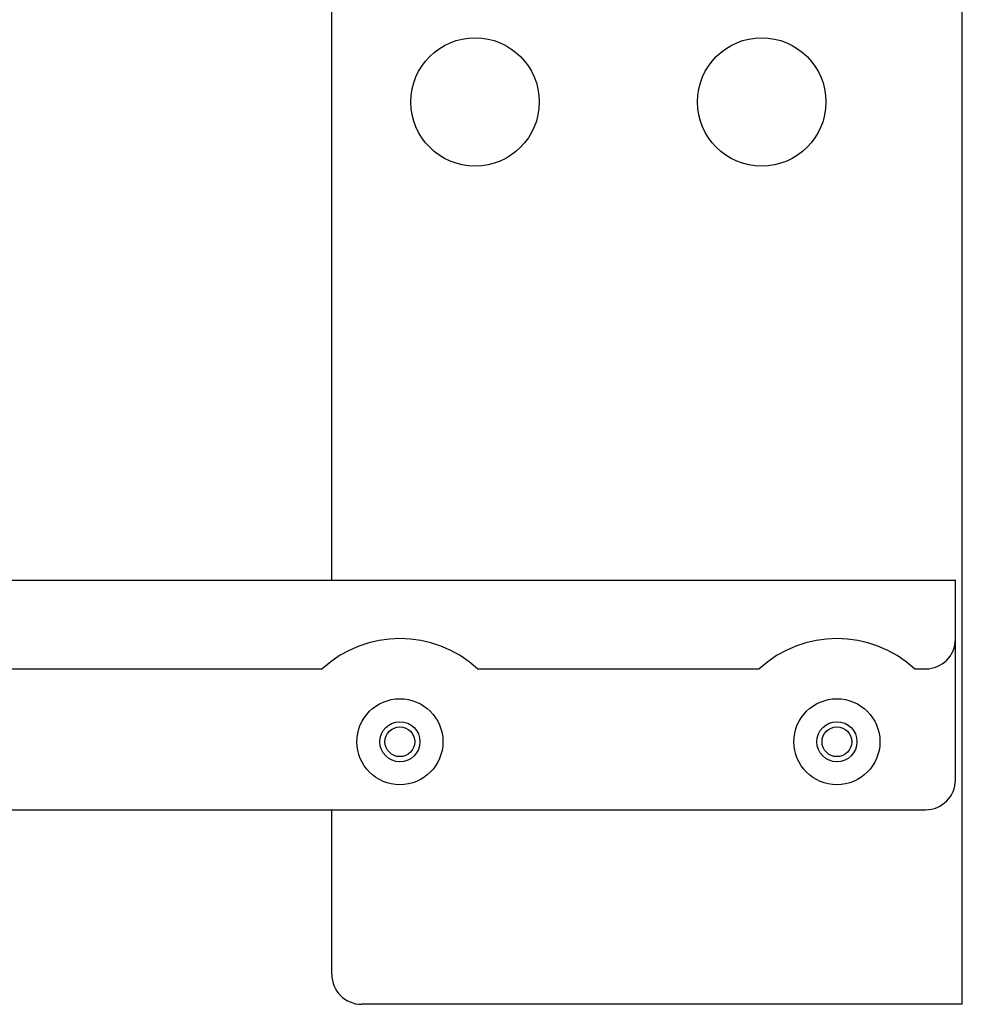
# Model space of a CAD drawing. Extents: x 17 to 68, y 9 to 127.
# Drawn here: x 64 to 68, y 9 to 13 of the extents above; entities that cross this region are included whole.
import ezdxf

# ---------------------------------------------------------------- set-up
doc = ezdxf.new("R2010")
doc.units = 0
doc.header["$MEASUREMENT"] = 0
doc.layers.add('TFR-TRI', color=7, linetype='CONTINUOUS')

msp = doc.modelspace()

# ---------------------------------------------------------------- linework, layer by layer
at = {"layer": 'TFR-TRI', "color": 30, "linetype": 'CONTINUOUS'}
for p, q in [((67.7275, 8.5052), (67.7275, 104.0052)), ((64.9775, 10.3555), (64.9775, 12.8779)), ((64.9775, 8.6352), (64.9775, 9.354)), ((67.6035, 8.5052), (65.1075, 8.5052)), ((67.6655, 8.5052), (67.6035, 8.5052)), ((67.7109, 8.5052), (67.6655, 8.5052)), ((67.7275, 8.5052), (67.7109, 8.5052))]:
    msp.add_line(p, q, dxfattribs=at)
at = {"layer": 'TFR-TRI', "color": 5, "linetype": 'CONTINUOUS'}
for p, q in [((58.9525, 10.3552), (67.6975, 10.3552)), ((67.6975, 10.3368), (67.6975, 10.3552)), ((67.6975, 10.2865), (67.6975, 10.3368)), ((67.6975, 10.2177), (67.6975, 10.2865)), ((67.6975, 10.0977), (67.6975, 10.2177)), ((67.6975, 9.4837), (67.6975, 10.0977)), ((59.0825, 9.9677), (64.9354, 9.9677)), ((65.6135, 9.9677), (66.8414, 9.9677)), ((67.5195, 9.9677), (67.5675, 9.9677)), ((58.1575, 9.3537), (67.5675, 9.3537))]:
    msp.add_line(p, q, dxfattribs=at)
at = {"layer": 'TFR-TRI', "color": 30, "linetype": 'CONTINUOUS'}
for centre, radius in [((65.6025, 12.4402), 0.28), ((66.8525, 12.4402), 0.28), ((65.2745, 9.6502), 0.1875), ((67.1805, 9.6502), 0.1875), ((65.2745, 9.6502), 0.0875), ((65.2745, 9.6502), 0.065), ((67.1805, 9.6502), 0.0875), ((67.1805, 9.6502), 0.065)]:
    msp.add_circle(centre, radius, dxfattribs=at)
at = {"layer": 'TFR-TRI', "color": 5, "linetype": 'CONTINUOUS'}
for centre, radius, start, end in [((65.2745, 9.6002), 0.5, 47.3072, 132.6928), ((67.1805, 9.6002), 0.5, 47.3072, 132.6928), ((67.5675, 10.0977), 0.13, 270, 0), ((67.5675, 9.4837), 0.13, 270, 0)]:
    msp.add_arc(centre, radius, start, end, dxfattribs=at)
at = {"layer": 'TFR-TRI', "color": 30, "linetype": 'CONTINUOUS'}
msp.add_arc((65.1075, 8.6352), 0.13, 180, 270, dxfattribs=at)

doc.saveas('drawing.dxf')
